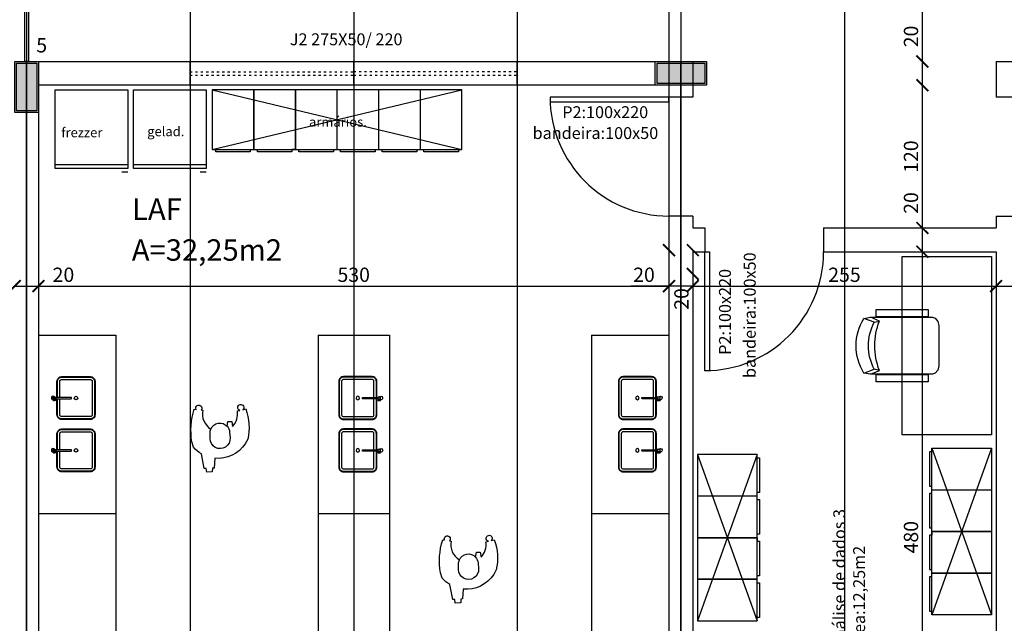
# Model space of a CAD drawing. Units: millimetres. Extents: x 36001 to 53740, y -43829 to -918.
# Drawn here: x 37080 to 37907, y -38365 to -37857 of the extents above; entities that cross this region are included whole.
import ezdxf

# ---------------------------------------------------------------- set-up
doc = ezdxf.new("R2010")
doc.units = ezdxf.units.MM
doc.linetypes.add('ACAD_ISO03W100', pattern=[30, 12, -18])
for name, color, linetype in [('cotas', 13, 'Continuous'), ('eixos', 251, 'Continuous'), ('EQUIP', 7, 'Continuous'), ('EQUIP_I', 13, 'Continuous'), ('esquadrias', 7, 'Continuous'), ('esquadrias_i', 13, 'Continuous'), ('estrutura', 1, 'Continuous'), ('mobil', 7, 'Continuous'), ('mobil_i', 13, 'Continuous'), ('paredes', 6, 'Continuous'), ('projeções', 13, 'ACAD_ISO03W100'), ('TEXTOS', 7, 'Continuous'), ('vidros', 150, 'Continuous')]:
    doc.layers.add(name, color=color, linetype=linetype)
doc.styles.add('ARIAL', font='ARIAL.TTF')
doc.dimstyles.new('ISO-25', dxfattribs={"dimtxt": 2.5, "dimasz": 2.5, "dimexe": 1.25, "dimexo": 0.625, "dimtad": 1, "dimtxsty": 'Standard', "dimcen": 2.5, "dimadec": 0, "dimazin": 0, "dimtfac": 1, "dimtmove": 0, "dimatfit": 3, "dimfxl": 1, "dimarcsym": 0})

# ---------------------------------------------------------------- blocks, each defined once
blk = doc.blocks.new('cubas')
at = {"layer": 'EQUIP'}
for p, q in [((16.83, 1.77), (19.01, 1.76)), ((17.76, 1.29), (17.76, 1.77)), ((18.08, 1.28), (18.08, 1.76)), ((16.83, -42.23), (19.01, -42.24)), ((17.76, -42.71), (17.76, -42.23)), ((18.08, -42.72), (18.08, -42.24))]:
    blk.add_line(p, q, dxfattribs=at)
for points in [[(16, -0.56), (16, -14, -0.414214), (12, -18), (-12, -18, -0.414214), (-16, -14), (-16, 14, -0.414214), (-12, 18), (12, 18, -0.414214), (16, 14), (16, 0.56)], [(16.71, 0.56), (4.07, 0.56, 0.414247), (3.83, 0.32), (3.83, -0.32, 0.41418), (4.07, -0.56), (16.71, -0.56)], [(16, -44.56), (16, -58, -0.414214), (12, -62), (-12, -62, -0.414214), (-16, -58), (-16, -30, -0.414214), (-12, -26), (12, -26, -0.414214), (16, -30), (16, -43.44)], [(16.71, -43.44), (4.07, -43.44, 0.414247), (3.83, -43.68), (3.83, -44.32, 0.41418), (4.07, -44.56), (16.71, -44.56)]]:
    blk.add_lwpolyline(points, format="xyb", dxfattribs=at)
for points in [[(16.71, 0.72), (19.11, 0.71), (19.11, -0.73), (16.71, -0.72)], [(16.71, -43.28), (19.11, -43.29), (19.11, -44.73), (16.71, -44.72)]]:
    blk.add_lwpolyline(points, close=True, dxfattribs=at)
for points in [[(16.84, 2.17), (19.01, 2.16)], [(18.31, 0.72), (18.32, 1.28), (17.52, 1.29), (17.51, 0.73)], [(16.84, -41.83), (19.01, -41.84)], [(18.31, -43.28), (18.32, -42.72), (17.52, -42.71), (17.51, -43.27)]]:
    blk.add_lwpolyline(points, dxfattribs=at)
for centre, radius, start, end in [((19.18, -0.01), 1.6, 206.72517, 126.42231), ((17.62, 1.97), 0.299, 317.516, 41.51626), ((18.22, 1.96), 0.299, 137.516, 221.51626), ((19.18, -44.01), 1.6, 206.72517, 126.42231), ((17.62, -42.03), 0.299, 317.516, 41.51626), ((18.22, -42.04), 0.299, 137.516, 221.51626)]:
    blk.add_arc(centre, radius, start, end, dxfattribs=at)
for centre in [(16.84, 1.97), (16.84, -42.03)]:
    blk.add_ellipse(centre, major_axis=(-0.002, -0.2), ratio=0.559593, dxfattribs=at)
at = {"layer": 'EQUIP', "extrusion": (0, 0, -1)}
for centre in [(19.01, 1.96), (19.01, -42.04)]:
    blk.add_ellipse(centre, major_axis=(-0.002, -0.2), ratio=0.559593, dxfattribs=at)
at = {"layer": 'EQUIP_I'}
for points in [[(15.6, -0.56), (15.6, -14, -0.414214), (12, -17.6), (-12, -17.6, -0.414214), (-15.6, -14), (-15.6, 14, -0.414214), (-12, 17.6), (12, 17.6, -0.414214), (15.6, 14), (15.6, 0.56)], [(13.6, -0.56), (13.6, -14, -0.414214), (12, -15.6), (-12, -15.6, -0.414214), (-13.6, -14), (-13.6, 14, -0.414214), (-12, 15.6), (12, 15.6, -0.414214), (13.6, 14), (13.6, 0.56)], [(15.6, -44.56), (15.6, -58, -0.414214), (12, -61.6), (-12, -61.6, -0.414214), (-15.6, -58), (-15.6, -30, -0.414214), (-12, -26.4), (12, -26.4, -0.414214), (15.6, -30), (15.6, -43.44)], [(13.6, -44.56), (13.6, -58, -0.414214), (12, -59.6), (-12, -59.6, -0.414214), (-13.6, -58), (-13.6, -30, -0.414214), (-12, -28.4), (12, -28.4, -0.414214), (13.6, -30), (13.6, -43.44)]]:
    blk.add_lwpolyline(points, format="xyb", dxfattribs=at)
for centre in [(0, 0), (0, -44)]:
    blk.add_circle(centre, 1.45, dxfattribs=at)
blk = doc.blocks.new('EQREFR22')
at = {"layer": 'EQUIP', "color": 0}
blk.add_lwpolyline([(30.5, -10), (-30.5, -10), (-30.5, -76), (30.5, -76)], close=True, dxfattribs=at)
at = {"layer": 'EQUIP_I'}
for p, q in [((-30.5, -73), (30.5, -73)), ((-30.5, -79), (-25.5, -79))]:
    blk.add_line(p, q, dxfattribs=at)
blk = doc.blocks.new('gente1')
at = {"layer": 'mobil'}
blk.add_lwpolyline([(2.81, 23.67, 0.117559), (-24.81, 21.72), (-24.63, 20.18, 1.794117), (-24.1, 15.87), (-23.93, 14.49, -0.321116), (-8.09, 7.7, 0.545317), (-10.39, -5.91), (-14.49, -6.58), (-14.49, -9.89), (-10.33, -10.49, -0.242309), (-23.26, -14.56), (-23.76, -16.67, 3.747766), (-24.35, -19.14), (-24.93, -21.59, 0.147922), (0.42, -23.24), (4.26, -21.13, 0.279576), (16.46, 4.4), (24.75, 4.97), (24.83, 6.42), (27.93, 6.6), (28.24, 11.22), (25.11, 11.61), (25.2, 13.28), (12.75, 15.66, 0.079312), (7.23, 22.27)], format="xyb", close=True, dxfattribs=at)
at = {"layer": 'mobil_i'}
for p, q in [((-0.12, 8.43), (-4.97, 8.37)), ((-5.49, -8.03), (-0.65, -8.41))]:
    blk.add_line(p, q, dxfattribs=at)
for centre, radius, start, end in [((-4.86, 0.15), 8.21, 90.78665, 113.18144), ((0, 0), 8.43, 265.57418, 90.78665), ((-4.86, 0.15), 8.21, 227.59899, 265.57418)]:
    blk.add_arc(centre, radius, start, end, dxfattribs=at)
blk = doc.blocks.new('MEBRACO2')
at = {"color": 0}
blk.add_lwpolyline([(3, 15.46), (-3, 15.46), (-3, -28.04), (3, -28.04)], close=True, dxfattribs=at)
blk = doc.blocks.new('MEBRAC22')
at = {"color": 0}
for p in [(-27.35, 7.55), (27.3, 7.55)]:
    blk.add_blockref('MEBRACO2', p, dxfattribs=at)
blk = doc.blocks.new('cadeira3')
at = {"layer": 'mobil'}
blk.add_lwpolyline([(-57.49, 24), (-62.92, 23, 0.289108), (-62.92, -23), (-57.49, -24), (-5.18, -24), (-3.02, -23.05), (-0.77, -20.46), (0, -16.93), (0, 16.93), (-0.77, 20.46), (-3.02, 23.05), (-5.18, 24)], format="xyb", close=True, dxfattribs=at)
at = {"layer": 'mobil_i'}
for p, q in [((-49.93, 20.71), (-54.23, 19.71)), ((-54.23, -19.71), (-49.93, -20.71))]:
    blk.add_line(p, q, dxfattribs=at)
for points in [[(-62.92, 23), (-54.23, 19.71, 0.252581), (-54.23, -19.71), (-62.92, -23)], [(-57.49, 24), (-49.93, 20.71, 0.187405), (-49.93, -20.71), (-57.49, -24)]]:
    blk.add_lwpolyline(points, format="xyb", dxfattribs=at)
at = {"layer": 'mobil', "rotation": 90}
blk.add_blockref('MEBRAC22', (-29.54, 0), dxfattribs=at)
blk = doc.blocks.new('bloco armarios')
at = {"layer": 'mobil'}
for p, q in [((-50, 140), (0, 140)), ((-50, 105), (-50, 140)), ((0, 140), (0, 105)), ((-50, 105), (0, 105)), ((-50, 70), (-50, 105)), ((0, 105), (0, 70)), ((-50, 70), (-50, 73)), ((0, 70), (-50, 70)), ((-50, 70), (0, 70)), ((-50, 35), (-50, 70)), ((-50, 70), (-50, 67)), ((0, 70), (0, 35)), ((-50, 35), (-50, 38)), ((0, 35), (-50, 35)), ((-50, 35), (0, 35)), ((-50, 0), (-50, 35)), ((0, 35), (0, 0)), ((0, 0), (-50, 0))]:
    blk.add_line(p, q, dxfattribs=at)
at = {"layer": 'mobil_i'}
for points in [[(-50, 137), (-52, 137), (-52, 108), (-50, 108)], [(-50, 102), (-52, 102), (-52, 73), (-50, 73)], [(-50, 67), (-52, 67), (-52, 38), (-50, 38)], [(-50, 32), (-52, 32), (-52, 3), (-50, 3)]]:
    blk.add_lwpolyline(points, dxfattribs=at)
blk = doc.blocks.new('pilar')
at = {"layer": 'estrutura'}
blk.add_hatch(color=256, dxfattribs=at).paths.add_polyline_path([(-8.5, -1.5), (8.5, -1.5), (8.5, -41.5), (-8.5, -41.5)])
for p, q in [((-8.5, -1.5), (8.5, -1.5)), ((8.5, -1.5), (8.5, -41.5)), ((8.5, -41.5), (-8.5, -41.5))]:
    blk.add_line(p, q, dxfattribs=at)
for points in [[(-10, 0), (10, 0), (10, -43), (-10, -43)], [(-8.5, -1.5), (8.5, -1.5), (8.5, -41.5), (-8.5, -41.5)], [(-8.5, -1.5), (8.5, -1.5), (8.5, -41.5), (-8.5, -41.5)]]:
    blk.add_lwpolyline(points, close=True, dxfattribs=at)
blk = doc.blocks.new('_ARCHTICK')
at = {"color": 0, "linetype": 'ByBlock', "const_width": 0.15}
blk.add_lwpolyline([(-0.5, -0.5), (0.5, 0.5)], dxfattribs=at)
blk = doc.blocks.new('*D104')
at = {"layer": 'cotas', "color": 0}
for p, q in [((37075.39, -38081.16), (37095.39, -38081.16)), ((37095.39, -38081.16), (37127.39, -38081.16))]:
    blk.add_line(p, q, dxfattribs=at)
at = {"layer": 'DEFPOINTS', "color": 0}
for p in [(37075.39, -37935.26), (37095.39, -37935.26), (37095.39, -38081.16)]:
    blk.add_point(p, dxfattribs=at)
at = {"layer": 'cotas', "color": 0, "xscale": 10, "yscale": 10, "zscale": 10, "rotation": 180}
blk.add_blockref('_ARCHTICK', (37075.39, -38081.16), dxfattribs=at)
at = {"layer": 'cotas', "color": 0, "xscale": 10, "yscale": 10, "zscale": 10}
blk.add_blockref('_ARCHTICK', (37095.39, -38081.16), dxfattribs=at)
at = {"layer": 'cotas', "color": 2, "insert": (37116.39, -38073.16), "char_height": 12, "attachment_point": 5}
blk.add_mtext('20', dxfattribs=at)
blk = doc.blocks.new('*D105')
at = {"layer": 'cotas', "color": 0}
blk.add_line((37095.39, -38081.16), (37625.39, -38081.16), dxfattribs=at)
at = {"layer": 'DEFPOINTS', "color": 0}
for p in [(37095.39, -37935.26), (37625.39, -38022.26), (37625.39, -38081.16)]:
    blk.add_point(p, dxfattribs=at)
at = {"layer": 'cotas', "color": 0, "xscale": 10, "yscale": 10, "zscale": 10, "rotation": 180}
blk.add_blockref('_ARCHTICK', (37095.39, -38081.16), dxfattribs=at)
at = {"layer": 'cotas', "color": 0, "xscale": 10, "yscale": 10, "zscale": 10}
blk.add_blockref('_ARCHTICK', (37625.39, -38081.16), dxfattribs=at)
at = {"layer": 'cotas', "color": 2, "insert": (37360.39, -38073.16), "char_height": 12, "attachment_point": 5}
blk.add_mtext('530', dxfattribs=at)
blk = doc.blocks.new('*D106')
at = {"layer": 'cotas', "color": 0}
for p, q in [((37625.39, -38081.16), (37593.39, -38081.16)), ((37645.39, -38081.16), (37625.39, -38081.16))]:
    blk.add_line(p, q, dxfattribs=at)
at = {"layer": 'DEFPOINTS', "color": 0}
for p in [(37625.39, -38022.26), (37645.39, -38052.26), (37645.39, -38081.16)]:
    blk.add_point(p, dxfattribs=at)
at = {"layer": 'cotas', "color": 0, "xscale": 10, "yscale": 10, "zscale": 10, "rotation": 180}
blk.add_blockref('_ARCHTICK', (37625.39, -38081.16), dxfattribs=at)
at = {"layer": 'cotas', "color": 0, "xscale": 10, "yscale": 10, "zscale": 10}
blk.add_blockref('_ARCHTICK', (37645.39, -38081.16), dxfattribs=at)
at = {"layer": 'cotas', "color": 2, "insert": (37604.39, -38073.16), "char_height": 12, "attachment_point": 5}
blk.add_mtext('20', dxfattribs=at)
blk = doc.blocks.new('*D107')
at = {"layer": 'cotas', "color": 0}
blk.add_line((37645.39, -38081.16), (37900.39, -38081.16), dxfattribs=at)
at = {"layer": 'DEFPOINTS', "color": 0}
for p in [(37645.39, -38052.26), (37900.39, -38052.26), (37900.39, -38081.16)]:
    blk.add_point(p, dxfattribs=at)
at = {"layer": 'cotas', "color": 0, "xscale": 10, "yscale": 10, "zscale": 10, "rotation": 180}
blk.add_blockref('_ARCHTICK', (37645.39, -38081.16), dxfattribs=at)
at = {"layer": 'cotas', "color": 0, "xscale": 10, "yscale": 10, "zscale": 10}
blk.add_blockref('_ARCHTICK', (37900.39, -38081.16), dxfattribs=at)
at = {"layer": 'cotas', "color": 2, "insert": (37772.89, -38073.16), "char_height": 12, "attachment_point": 5}
blk.add_mtext('255', dxfattribs=at)
blk = doc.blocks.new('*D108')
at = {"layer": 'cotas', "color": 0}
for p, q in [((37900.39, -38081.16), (37920.39, -38081.16)), ((37920.39, -38081.16), (37952.39, -38081.16))]:
    blk.add_line(p, q, dxfattribs=at)
at = {"layer": 'DEFPOINTS', "color": 0}
for p in [(37920.39, -38032.41), (37900.39, -38052.26), (37920.39, -38081.16)]:
    blk.add_point(p, dxfattribs=at)
at = {"layer": 'cotas', "color": 0, "xscale": 10, "yscale": 10, "zscale": 10, "rotation": 180}
blk.add_blockref('_ARCHTICK', (37900.39, -38081.16), dxfattribs=at)
at = {"layer": 'cotas', "color": 0, "xscale": 10, "yscale": 10, "zscale": 10}
blk.add_blockref('_ARCHTICK', (37920.39, -38081.16), dxfattribs=at)
at = {"layer": 'cotas', "color": 2, "insert": (37941.39, -38073.16), "char_height": 12, "attachment_point": 5}
blk.add_mtext('20', dxfattribs=at)
blk = doc.blocks.new('*D129')
at = {"layer": 'cotas', "color": 0}
blk.add_line((37838.38, -38532.26), (37838.38, -38052.26), dxfattribs=at)
at = {"layer": 'DEFPOINTS', "color": 0}
for p in [(37645.39, -38052.26), (37838.38, -38052.26), (37657.01, -38532.26)]:
    blk.add_point(p, dxfattribs=at)
at = {"layer": 'cotas', "color": 0, "xscale": 10, "yscale": 10, "zscale": 10}
for p, rotation in [((37838.38, -38052.26), 90), ((37838.38, -38532.26), 270)]:
    blk.add_blockref('_ARCHTICK', p, dxfattribs=dict(at, rotation=rotation))
at = {"layer": 'cotas', "color": 2, "insert": (37830.38, -38292.26), "char_height": 12, "attachment_point": 5, "rotation": 90}
blk.add_mtext('480', dxfattribs=at)
blk = doc.blocks.new('*D130')
at = {"layer": 'cotas', "color": 0}
for p, q in [((37838.38, -38032.26), (37838.38, -38000.26)), ((37838.38, -38052.26), (37838.38, -38032.26))]:
    blk.add_line(p, q, dxfattribs=at)
at = {"layer": 'DEFPOINTS', "color": 0}
for p in [(37755.39, -38032.26), (37838.38, -38032.26), (37755.39, -38052.26)]:
    blk.add_point(p, dxfattribs=at)
at = {"layer": 'cotas', "color": 0, "xscale": 10, "yscale": 10, "zscale": 10}
for p, rotation in [((37838.38, -38032.26), 90), ((37838.38, -38052.26), 270)]:
    blk.add_blockref('_ARCHTICK', p, dxfattribs=dict(at, rotation=rotation))
at = {"layer": 'cotas', "color": 2, "insert": (37830.38, -38011.26), "char_height": 12, "attachment_point": 5, "rotation": 90}
blk.add_mtext('20', dxfattribs=at)
blk = doc.blocks.new('*D131')
at = {"layer": 'cotas', "color": 0}
blk.add_line((37838.38, -38032.26), (37838.38, -37912.26), dxfattribs=at)
at = {"layer": 'DEFPOINTS', "color": 0}
for p in [(37656.89, -37912.26), (37838.38, -37912.26), (37755.39, -38032.26)]:
    blk.add_point(p, dxfattribs=at)
at = {"layer": 'cotas', "color": 0, "xscale": 10, "yscale": 10, "zscale": 10}
for p, rotation in [((37838.38, -37912.26), 90), ((37838.38, -38032.26), 270)]:
    blk.add_blockref('_ARCHTICK', p, dxfattribs=dict(at, rotation=rotation))
at = {"layer": 'cotas', "color": 2, "insert": (37830.38, -37972.26), "char_height": 12, "attachment_point": 5, "rotation": 90}
blk.add_mtext('120', dxfattribs=at)
blk = doc.blocks.new('*D132')
at = {"layer": 'cotas', "color": 0}
for p, q in [((37838.38, -37892.26), (37838.38, -37860.26)), ((37838.38, -37912.26), (37838.38, -37892.26))]:
    blk.add_line(p, q, dxfattribs=at)
at = {"layer": 'DEFPOINTS', "color": 0}
for p in [(37656.89, -37892.26), (37838.38, -37892.26), (37656.89, -37912.26)]:
    blk.add_point(p, dxfattribs=at)
at = {"layer": 'cotas', "color": 0, "xscale": 10, "yscale": 10, "zscale": 10}
for p, rotation in [((37838.38, -37892.26), 90), ((37838.38, -37912.26), 270)]:
    blk.add_blockref('_ARCHTICK', p, dxfattribs=dict(at, rotation=rotation))
at = {"layer": 'cotas', "color": 2, "insert": (37830.38, -37871.26), "char_height": 12, "attachment_point": 5, "rotation": 90}
blk.add_mtext('20', dxfattribs=at)
blk = doc.blocks.new('*D133')
at = {"layer": 'cotas', "color": 0}
blk.add_line((37838.38, -37892.26), (37838.38, -37642.26), dxfattribs=at)
at = {"layer": 'DEFPOINTS', "color": 0}
for p in [(37656.89, -37642.26), (37838.38, -37642.26), (37656.89, -37892.26)]:
    blk.add_point(p, dxfattribs=at)
at = {"layer": 'cotas', "color": 0, "xscale": 10, "yscale": 10, "zscale": 10}
for p, rotation in [((37838.38, -37642.26), 90), ((37838.38, -37892.26), 270)]:
    blk.add_blockref('_ARCHTICK', p, dxfattribs=dict(at, rotation=rotation))
at = {"layer": 'cotas', "color": 2, "insert": (37830.38, -37767.26), "char_height": 12, "attachment_point": 5, "rotation": 90}
blk.add_mtext('250', dxfattribs=at)
blk = doc.blocks.new('*D176')
at = {"layer": 'cotas', "color": 0}
blk.add_line((37625.39, -37520.93), (37625.39, -38050.93), dxfattribs=at)
at = {"layer": 'DEFPOINTS', "color": 0}
for p in [(37625.39, -37520.93), (37095.39, -38050.93), (37625.39, -38050.93)]:
    blk.add_point(p, dxfattribs=at)
at = {"layer": 'cotas', "color": 0, "xscale": 10, "yscale": 10, "zscale": 10}
for p, rotation in [((37625.39, -37520.93), 90), ((37625.39, -38050.93), 270)]:
    blk.add_blockref('_ARCHTICK', p, dxfattribs=dict(at, rotation=rotation))
at = {"layer": 'cotas', "color": 2, "insert": (37617.39, -37785.93), "char_height": 12, "attachment_point": 5, "rotation": 90}
blk.add_mtext('530', dxfattribs=at)
blk = doc.blocks.new('*D177')
at = {"layer": 'cotas', "color": 0}
for p, q in [((37645.39, -38050.93), (37645.39, -38070.93)), ((37645.39, -38070.93), (37645.39, -38102.93))]:
    blk.add_line(p, q, dxfattribs=at)
at = {"layer": 'DEFPOINTS', "color": 0}
for p in [(37645.39, -38050.93), (37625.39, -38070.93), (37645.39, -38070.93)]:
    blk.add_point(p, dxfattribs=at)
at = {"layer": 'cotas', "color": 0, "xscale": 10, "yscale": 10, "zscale": 10}
for p, rotation in [((37645.39, -38050.93), 90), ((37645.39, -38070.93), 270)]:
    blk.add_blockref('_ARCHTICK', p, dxfattribs=dict(at, rotation=rotation))
at = {"layer": 'cotas', "color": 2, "insert": (37637.39, -38091.93), "char_height": 12, "attachment_point": 5, "rotation": 90}
blk.add_mtext('20', dxfattribs=at)

msp = doc.modelspace()

# ---------------------------------------------------------------- linework, layer by layer
for p, q in [((37085.393, -38552.262), (37085.393, -37892.262)), ((37635.393, -38552.262), (37635.393, -37892.262))]:
    msp.add_line(p, q)
at = {"layer": 'eixos', "color": 2}
msp.add_line((37085.393, -36824.991), (37085.393, -38729.533), dxfattribs=at)
at = {"layer": 'eixos'}
for p, q in [((37222.893, -36824.991), (37222.893, -38729.533)), ((37360.393, -36824.991), (37360.393, -38729.533)), ((37497.893, -36824.991), (37497.893, -38729.533)), ((37772.893, -36824.991), (37772.893, -38729.533))]:
    msp.add_line(p, q, dxfattribs=at)
at = {"layer": 'eixos', "color": 3}
msp.add_line((37635.393, -36824.991), (37635.393, -38729.533), dxfattribs=at)
at = {"layer": 'EQUIP'}
for p, q in [((37095.393, -38122.262), (37160.393, -38122.262)), ((37160.393, -38122.262), (37160.393, -38472.262)), ((37330.393, -38122.262), (37330.393, -38472.262)), ((37330.393, -38122.262), (37390.393, -38122.262)), ((37390.393, -38122.262), (37390.393, -38472.262)), ((37560.393, -38122.262), (37560.393, -38472.262)), ((37560.393, -38122.262), (37625.393, -38122.262)), ((37095.393, -38272.262), (37160.393, -38272.262)), ((37330.393, -38272.262), (37390.393, -38272.262)), ((37560.393, -38272.262), (37625.393, -38272.262))]:
    msp.add_line(p, q, dxfattribs=at)
at = {"layer": 'esquadrias'}
msp.add_line((37360.393, -37912.262), (37360.393, -37892.416), dxfattribs=at)
for points in [[(37625.393, -37922.262), (37525.393, -37922.262), (37525.393, -37926.262), (37625.393, -37926.262)], [(37655.393, -38052.262), (37659.393, -38052.262), (37659.393, -38152.262), (37655.393, -38152.262)]]:
    msp.add_lwpolyline(points, close=True, dxfattribs=at)
at = {"layer": 'esquadrias_i'}
for centre, start, end in [((37625.393, -37922.262), 180, 270), ((37655.393, -38052.262), 270, 0)]:
    msp.add_arc(centre, 100, start, end, dxfattribs=at)
at = {"layer": 'mobil'}
for p, q in [((37276.393, -37916.262), (37241.393, -37916.262)), ((37241.393, -37916.262), (37241.393, -37966.262)), ((37311.393, -37916.262), (37276.393, -37916.262)), ((37276.393, -37916.262), (37276.393, -37966.262)), ((37276.393, -37966.262), (37276.393, -37916.262)), ((37346.393, -37916.262), (37311.393, -37916.262)), ((37311.393, -37916.262), (37311.393, -37966.262)), ((37311.393, -37966.262), (37311.393, -37916.262)), ((37346.393, -37966.262), (37346.393, -37916.262)), ((37381.393, -37916.262), (37346.393, -37916.262)), ((37381.393, -37966.262), (37381.393, -37916.262)), ((37416.393, -37916.262), (37381.393, -37916.262)), ((37416.393, -37966.262), (37416.393, -37916.262)), ((37451.393, -37916.262), (37416.393, -37916.262)), ((37451.393, -37966.262), (37451.393, -37916.262)), ((37241.393, -37966.262), (37276.393, -37966.262)), ((37276.393, -37966.262), (37311.393, -37966.262)), ((37276.393, -37966.262), (37279.393, -37966.262)), ((37311.393, -37966.262), (37308.393, -37966.262)), ((37311.393, -37966.262), (37346.393, -37966.262)), ((37311.393, -37966.262), (37314.393, -37966.262)), ((37346.393, -37966.262), (37381.393, -37966.262)), ((37381.393, -37966.262), (37416.393, -37966.262)), ((37416.393, -37966.262), (37451.393, -37966.262))]:
    msp.add_line(p, q, dxfattribs=at)
msp.add_lwpolyline([(37896.393, -38056.262), (37896.393, -38206.262), (37821.393, -38206.262), (37821.393, -38056.262)], close=True, dxfattribs=at)
msp.add_lwpolyline([(37896.393, -38056.262), (37896.393, -38206.262), (37821.393, -38206.262), (37821.393, -38056.262)], close=True, dxfattribs=at)
at = {"layer": 'mobil_i'}
for points in [[(37273.393, -37966.262), (37273.393, -37968.262), (37244.393, -37968.262), (37244.393, -37966.262)], [(37308.393, -37966.262), (37308.393, -37968.262), (37279.393, -37968.262), (37279.393, -37966.262)], [(37343.393, -37966.262), (37343.393, -37968.262), (37314.393, -37968.262), (37314.393, -37966.262)], [(37378.393, -37966.262), (37378.393, -37968.262), (37349.393, -37968.262), (37349.393, -37966.262)], [(37413.393, -37966.262), (37413.393, -37968.262), (37384.393, -37968.262), (37384.393, -37966.262)], [(37448.393, -37966.262), (37448.393, -37968.262), (37419.393, -37968.262), (37419.393, -37966.262)]]:
    msp.add_lwpolyline(points, dxfattribs=at)
at = {"layer": 'paredes'}
for p, q in [((37085.393, -38552.262), (37085.393, -37892.262)), ((37095.393, -37892.262), (37095.393, -38692.262)), ((37222.893, -37912.262), (37222.893, -37892.416)), ((37497.893, -37912.262), (37497.893, -37892.416)), ((37615.393, -37892.262), (37645.393, -37892.262)), ((37645.393, -37892.262), (37645.393, -37922.262)), ((37900.393, -37892.262), (38763.12, -37892.262)), ((37900.393, -37892.262), (37900.393, -37922.262)), ((37625.393, -37912.262), (37095.393, -37912.262)), ((37625.393, -37912.262), (37625.393, -37922.262)), ((37645.393, -37922.262), (37625.393, -37922.262)), ((37920.393, -37922.262), (37900.393, -37922.262)), ((37645.393, -38022.262), (37625.393, -38022.262)), ((37625.393, -38022.262), (37625.393, -38532.262)), ((37645.393, -38022.262), (37645.393, -38032.262)), ((37900.393, -38022.262), (37900.393, -38032.262)), ((37900.393, -38022.262), (37920.393, -38022.262)), ((37645.393, -38032.262), (37655.393, -38032.262)), ((37655.393, -38032.262), (37655.393, -38052.262)), ((37755.393, -38032.262), (37900.393, -38032.262)), ((37755.393, -38032.262), (37755.393, -38052.262)), ((37645.393, -38052.262), (37655.393, -38052.262)), ((37645.393, -38052.262), (37645.393, -38532.262)), ((37755.393, -38052.262), (37900.393, -38052.262)), ((37900.393, -38052.262), (37900.393, -38532.262))]:
    msp.add_line(p, q, dxfattribs=at)
msp.add_lwpolyline([(37085.393, -37892.262), (37625.393, -37892.262)], dxfattribs=at)
at = {"layer": 'projeções', "ltscale": 0.15}
for p, q in [((37222.893, -37900.916), (37360.393, -37900.89)), ((37222.894, -37903.916), (37360.393, -37903.89)), ((37360.393, -37900.762), (37497.893, -37900.736)), ((37360.394, -37903.762), (37497.893, -37903.736))]:
    msp.add_line(p, q, dxfattribs=at)
at = {"layer": 'projeções', "linetype": 'Continuous'}
for p, q in [((37241.393, -37916.262), (37451.393, -37966.262)), ((37241.393, -37966.262), (37451.393, -37916.262)), ((37896.393, -38217.466), (37846.393, -38357.466)), ((37846.393, -38217.466), (37896.393, -38357.466)), ((37649.393, -38222.661), (37699.393, -38362.661)), ((37699.393, -38222.661), (37649.393, -38362.661))]:
    msp.add_line(p, q, dxfattribs=at)
at = {"layer": 'vidros'}
msp.add_lwpolyline([(37086.953, -37842.262), (37086.953, -37892.262), (37083.833, -37892.262), (37083.833, -37842.262)], dxfattribs=at)
msp.add_lwpolyline([(37083.833, -37842.262), (37086.953, -37842.262), (37086.953, -37892.262), (37083.833, -37892.262)], close=True, dxfattribs=at)

# ---------------------------------------------------------------- block references
at = {"xscale": -1, "rotation": 180}
msp.add_blockref('cadeira3', (37852.19, -38131.262), dxfattribs=at)
at = {"extrusion": (0, 0, -1), "xscale": -1, "zscale": -1}
msp.add_blockref('bloco armarios', (-37896.393, -38357.466), dxfattribs=at)
at = {"extrusion": (0, 0, -1), "zscale": -1}
msp.add_blockref('bloco armarios', (-37649.393, -38362.661), dxfattribs=at)
at = {"layer": 'EQUIP', "xscale": -1}
for p in [(37139.893, -37906.262), (37205.893, -37906.262)]:
    msp.add_blockref('EQREFR22', p, dxfattribs=at)
at = {"layer": 'EQUIP', "rotation": 180}
msp.add_blockref('cubas', (37126.952, -38219.262), dxfattribs=at)
at = {"layer": 'EQUIP', "xscale": -1, "rotation": 180}
for p in [(37363.835, -38219.262), (37598.835, -38219.262)]:
    msp.add_blockref('cubas', p, dxfattribs=at)
at = {"layer": 'estrutura'}
msp.add_blockref('pilar', (37085.393, -37892.262), dxfattribs=at)
at = {"layer": 'estrutura', "rotation": 270}
msp.add_blockref('pilar', (37656.893, -37902.262), dxfattribs=at)
at = {"layer": 'mobil', "extrusion": (0, 0, -1), "zscale": -1, "rotation": 270}
for p in [(-37248.026, -38209.394), (-37456.897, -38319.414)]:
    msp.add_blockref('gente1', p, dxfattribs=at)

# ---------------------------------------------------------------- texts
at = {"style": 'ARIAL'}
for s, rotation, p in [('J2 275X50/ 220', 360, (37306.666, -37878.644)), ('bandeira:100x50', 90, (37698.279, -38158.444)), ('P2:100x220', 90, (37677.436, -38138.928)), ('Análise de dados 3', 90, (37773.549, -38386.432)), ('Área:12,25m2', 90, (37790.216, -38386.432))]:
    msp.add_text(s, height=10, rotation=rotation, dxfattribs=at).set_placement(p)
for s, p in [('P2:100x220', (37535.68, -37939.906)), ('bandeira:100x50', (37510.742, -37957.472))]:
    msp.add_text(s, height=10, dxfattribs=at).set_placement(p)
at = {"char_height": 8, "width": 855.88169, "attachment_point": 1}
for s, insert in [('armários.', (37322.804, -37939.118)), ('frezzer', (37114.623, -37948.003)), ('gelad.', (37186.804, -37947.118))]:
    msp.add_mtext(s, dxfattribs=dict(at, insert=insert))
at = {"char_height": 18, "attachment_point": 1, "style": 'ARIAL'}
for s, insert, width in [('LAF', (37174.064, -38007.485), 855.88169), ('A=32,25m2', (37173.837, -38041.801), 828.66983)]:
    msp.add_mtext(s, dxfattribs=dict(at, insert=insert, width=width))
at = {"layer": 'TEXTOS', "color": 2, "insert": (37102.645, -37872.672), "char_height": 12, "width": 393.81883, "attachment_point": 3, "style": 'ARIAL'}
msp.add_mtext('5', dxfattribs=at)

# ---------------------------------------------------------------- dimensions: what is measured, and where the dimension line sits
at = {"layer": 'cotas'}
for base, p1, p2, picture, middle in [((37625.393, -38050.925), (37625.393, -37520.925), (37095.393, -38050.925), '*D176', (37617.393, -37785.925)), ((37838.377, -37642.262), (37656.893, -37892.262), (37656.893, -37642.262), '*D133', (37830.377, -37767.262)), ((37838.377, -37892.262), (37656.893, -37912.262), (37656.893, -37892.262), '*D132', (37830.377, -37871.262)), ((37838.377, -37912.262), (37755.393, -38032.262), (37656.893, -37912.262), '*D131', (37830.377, -37972.262)), ((37838.377, -38032.262), (37755.393, -38052.262), (37755.393, -38032.262), '*D130', (37830.377, -38011.262)), ((37645.393, -38070.925), (37645.393, -38050.925), (37625.393, -38070.925), '*D177', (37637.393, -38091.925)), ((37838.377, -38052.262), (37657.013, -38532.262), (37645.393, -38052.262), '*D129', (37830.377, -38292.262))]:
    dim = msp.add_linear_dim(base=base, p1=p1, p2=p2, angle=90, dimstyle='ISO-25', override={"dimtxt": 12, "dimasz": 10, "dimgap": 2, "dimblk1": 'ARCHTICK', "dimblk2": 'ARCHTICK', "dimsah": 1, "dimse1": 1, "dimse2": 1, "dimclrt": 2}, dxfattribs=at)
    dim.commit()
    dim.dimension.update_dxf_attribs({"geometry": picture, "text_midpoint": middle})
for base, p1, p2, picture, middle in [((37095.393, -38081.158), (37075.393, -37935.262), (37095.393, -37935.262), '*D104', (37116.393, -38073.158)), ((37625.393, -38081.158), (37095.393, -37935.262), (37625.393, -38022.262), '*D105', (37360.393, -38073.158)), ((37920.393, -38081.158), (37900.393, -38052.262), (37920.393, -38032.412), '*D108', (37941.393, -38073.158)), ((37900.393, -38081.158), (37645.393, -38052.262), (37900.393, -38052.262), '*D107', (37772.893, -38073.158))]:
    dim = msp.add_linear_dim(base=base, p1=p1, p2=p2, dimstyle='ISO-25', override={"dimtxt": 12, "dimasz": 10, "dimgap": 2, "dimblk1": 'ARCHTICK', "dimblk2": 'ARCHTICK', "dimsah": 1, "dimse1": 1, "dimse2": 1, "dimclrt": 2}, dxfattribs=at)
    dim.commit()
    dim.dimension.update_dxf_attribs({"geometry": picture, "text_midpoint": middle})
dim = msp.add_linear_dim(base=(37645.393, -38081.158), p1=(37625.393, -38022.262), p2=(37645.393, -38052.262), dimstyle='ISO-25', override={"dimtxt": 12, "dimasz": 10, "dimgap": 2, "dimblk1": 'ARCHTICK', "dimblk2": 'ARCHTICK', "dimsah": 1, "dimse1": 1, "dimse2": 1, "dimclrt": 2}, dxfattribs=at)
dim.commit()
dim.dimension.update_dxf_attribs({"geometry": '*D106', "text_midpoint": (37604.393, -38081.158), "dimtype": 160})

doc.saveas('drawing.dxf')
